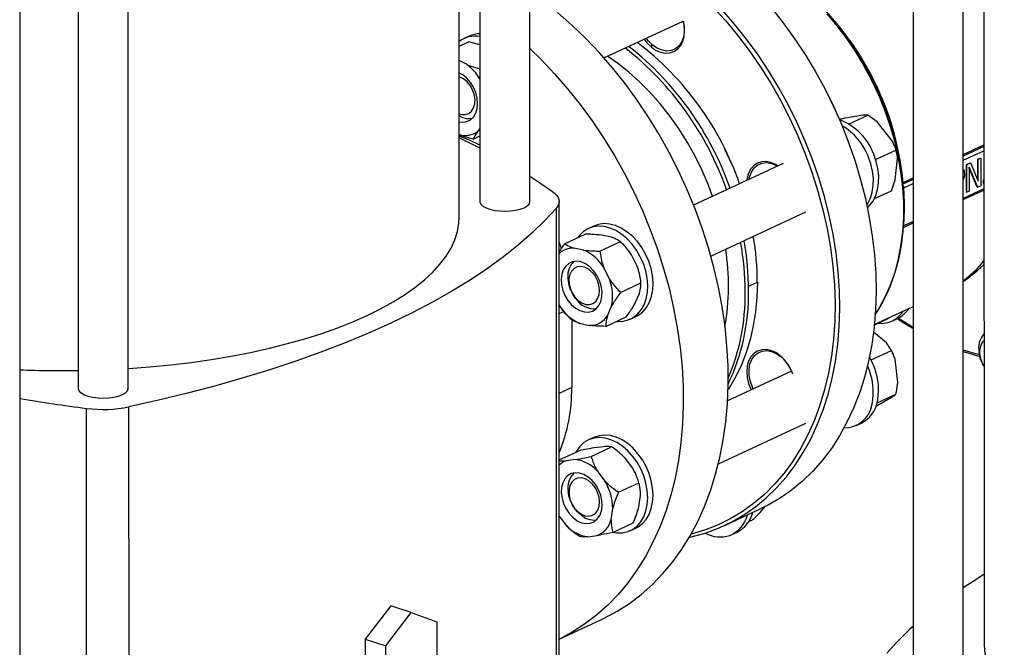
# Model space of a CAD drawing. Units: millimetres. Extents: x 4 to 416, y 4 to 293.
# Drawn here: x 301 to 316, y 193 to 202 of the extents above; entities that cross this region are included whole.
import ezdxf

# ---------------------------------------------------------------- set-up
doc = ezdxf.new("R2010")
doc.units = ezdxf.units.MM

msp = doc.modelspace()

# ---------------------------------------------------------------- linework, layer by layer
at = {"color": 7, "linetype": 'Continuous', "lineweight": 25}
for p, q in [((308.851, 199.675), (308.849, 211.329)), ((308.099, 210.786), (308.101, 199.675)), ((307.79, 199.445), (307.788, 210.595)), ((301.19, 209.608), (301.196, 184.414)), ((302.067, 208.758), (302.07, 196.87)), ((302.82, 196.87), (302.817, 208.759)), ((314.608, 204.581), (314.61, 192.799)), ((315.36, 192.799), (315.358, 204.183)), ((315.669, 204.036), (315.672, 193.029)), ((309.964, 201.83), (311.155, 202.384)), ((307.941, 202.158), (307.86, 202.12)), ((307.79, 202.005), (307.936, 202.073)), ((308.101, 202.027), (307.936, 202.073)), ((310.671, 201.996), (310.694, 202.022)), ((307.909, 201.729), (307.79, 201.791)), ((314.004, 201.486), (314.002, 201.49)), ((314.101, 201.279), (314.099, 201.282)), ((313.344, 201.246), (313.343, 201.247)), ((313.856, 200.973), (313.594, 200.928)), ((313.639, 200.838), (313.929, 200.973)), ((313.929, 200.973), (313.856, 200.973)), ((314.069, 200.869), (313.929, 200.973)), ((313.491, 200.931), (313.49, 200.932)), ((314.294, 200.588), (314.069, 200.869)), ((308.001, 200.613), (308.101, 200.66)), ((308.068, 200.726), (308.101, 200.764)), ((307.79, 200.655), (307.791, 200.654)), ((314.312, 200.549), (314.312, 200.549)), ((315.359, 200.38), (315.67, 200.525)), ((311.78, 200.46), (311.78, 200.461)), ((314.044, 200.304), (314.35, 200.446)), ((312.657, 200.245), (311.311, 199.619)), ((311.882, 200.242), (311.881, 200.243)), ((314.338, 199.998), (314.375, 200.323)), ((315.407, 200.231), (315.462, 200.256)), ((315.408, 199.816), (315.407, 200.231)), ((315.407, 200.231), (315.415, 200.228)), ((315.415, 200.228), (315.47, 200.254)), ((315.415, 199.814), (315.415, 200.228)), ((315.462, 200.256), (315.47, 200.254)), ((315.47, 200.254), (315.586, 199.98)), ((315.578, 200.31), (315.614, 200.327)), ((315.578, 199.998), (315.578, 200.31)), ((315.578, 200.31), (315.586, 200.308)), ((315.586, 200.308), (315.622, 200.324)), ((315.586, 199.98), (315.586, 200.308)), ((315.614, 200.327), (315.622, 200.324)), ((315.622, 200.324), (315.622, 199.91)), ((315.451, 200.188), (315.451, 199.83)), ((315.579, 199.89), (315.451, 200.188)), ((315.571, 199.892), (315.451, 200.173)), ((314.28, 199.836), (314.338, 199.998)), ((314.457, 199.961), (314.609, 200.031)), ((315.664, 199.994), (315.67, 200.005)), ((315.664, 199.936), (315.664, 199.994)), ((315.664, 199.994), (315.67, 199.993)), ((315.664, 199.936), (315.67, 199.934)), ((314.026, 199.718), (314.28, 199.836)), ((315.359, 199.703), (315.67, 199.847)), ((315.408, 199.816), (315.415, 199.814)), ((315.451, 199.83), (315.415, 199.814)), ((315.571, 199.892), (315.579, 199.89)), ((315.622, 199.91), (315.579, 199.89)), ((309.292, 191.567), (309.29, 199.676)), ((309.251, 191.468), (309.249, 199.577)), ((311.569, 198.857), (312.995, 199.52)), ((314.464, 199.286), (314.609, 199.354)), ((309.374, 199.041), (309.682, 199.184)), ((309.81, 199.307), (309.73, 199.27)), ((309.903, 198.931), (310.211, 199.074)), ((310.075, 199.139), (309.927, 199.17)), ((309.659, 198.945), (309.51, 198.976)), ((310.464, 198.702), (310.377, 198.876)), ((310.047, 198.509), (309.96, 198.682)), ((310.212, 198.311), (310.52, 198.454)), ((309.469, 198.337), (309.471, 198.334)), ((309.48, 198.315), (309.481, 198.312)), ((310.434, 198.153), (310.496, 198.296)), ((309.291, 198.123), (309.298, 198.109)), ((310.017, 197.959), (310.079, 198.102)), ((314.024, 197.829), (314.609, 198.101)), ((309.48, 197.902), (309.48, 196.881)), ((309.992, 197.801), (310.3, 197.945)), ((310.362, 197.91), (310.442, 197.947)), ((314.023, 197.82), (314.232, 197.917)), ((314.232, 197.917), (314.24, 197.929)), ((314.293, 197.881), (314.373, 197.919)), ((309.599, 197.847), (309.748, 197.816)), ((314.209, 197.553), (314.012, 197.716)), ((313.975, 197.297), (314.282, 197.44)), ((314.282, 197.44), (314.209, 197.553)), ((314.339, 197.306), (314.282, 197.44)), ((314.294, 197.416), (314.293, 197.417)), ((314.313, 197.375), (314.313, 197.376)), ((314.376, 196.957), (314.339, 197.306)), ((315.638, 197.263), (315.64, 197.26)), ((312.782, 197.13), (311.82, 196.682)), ((312.783, 197.128), (312.798, 197.09)), ((315.649, 197.241), (315.65, 197.238)), ((315.671, 197.2), (315.65, 197.238)), ((314.068, 196.653), (314.35, 196.784)), ((314.068, 196.612), (314.293, 196.745)), ((302.193, 188.462), (302.191, 196.57)), ((302.833, 188.484), (302.831, 196.592)), ((314.049, 196.601), (314.068, 196.612)), ((311.682, 195.736), (312.996, 196.346)), ((313.752, 196.312), (313.833, 196.35)), ((309.81, 196.134), (309.73, 196.096)), ((309.291, 195.795), (309.582, 195.93)), ((309.771, 195.849), (310.079, 195.992)), ((309.955, 195.995), (309.815, 195.978)), ((309.538, 195.801), (309.398, 195.784)), ((310.397, 195.672), (310.281, 195.824)), ((309.98, 195.479), (309.865, 195.63)), ((310.427, 195.617), (310.427, 195.617)), ((310.427, 195.617), (310.445, 195.578)), ((310.445, 195.577), (310.445, 195.578)), ((310.182, 195.31), (310.49, 195.453)), ((310.488, 195.094), (310.513, 195.262)), ((309.47, 195.164), (309.472, 195.16)), ((309.48, 195.141), (309.482, 195.138)), ((310.071, 194.9), (310.096, 195.068)), ((311.777, 194.812), (312.322, 195.066)), ((312.311, 195.009), (312.381, 195.094)), ((309.292, 194.95), (309.395, 194.815)), ((312.138, 194.87), (312.194, 194.896)), ((310.095, 194.709), (310.402, 194.852)), ((310.363, 194.736), (310.443, 194.773)), ((309.721, 194.643), (309.861, 194.661)), ((311.884, 194.675), (311.965, 194.712)), ((306.764, 193.605), (306.379, 193.107)), ((307.071, 193.505), (306.764, 193.605)), ((306.686, 193.007), (307.071, 193.505)), ((307.071, 193.505), (307.456, 193.365)), ((307.456, 193.365), (307.456, 192.726)), ((309.292, 193.105), (309.929, 193.402)), ((306.379, 193.107), (306.686, 193.007)), ((306.379, 193.107), (306.38, 192.468)), ((306.686, 192.369), (306.686, 193.007))]:
    msp.add_line(p, q, dxfattribs=at)
at = {"color": 8, "linetype": 'Continuous', "lineweight": 25}
for p, q in [((307.791, 200.654), (307.79, 200.654)), ((315.67, 200.499), (315.359, 200.355)), ((315.359, 200.294), (315.67, 200.438)), ((314.609, 200.006), (314.455, 199.935)), ((314.468, 199.879), (314.609, 199.945)), ((315.67, 199.867), (315.359, 199.722)), ((314.609, 199.374), (314.468, 199.308)), ((312.135, 198.403), (312.268, 198.465)), ((309.291, 197.992), (309.36, 198.024)), ((309.48, 196.881), (309.291, 196.794))]:
    msp.add_line(p, q, dxfattribs=at)
at = {"color": 7, "linetype": 'Continuous', "lineweight": 25, "flags": 128}
for points in [[(311.596, 202.602), (311.787, 202.392), (311.97, 202.171), (312.145, 201.94), (312.311, 201.7), (312.468, 201.451), (312.614, 201.195), (312.75, 200.932), (312.874, 200.663), (312.987, 200.39), (313.088, 200.113), (313.177, 199.832), (313.253, 199.551), (313.316, 199.268), (313.365, 198.986), (313.402, 198.704), (313.425, 198.425), (313.434, 198.15), (313.43, 197.878), (313.412, 197.612), (313.381, 197.352), (313.336, 197.099), (313.278, 196.854), (313.207, 196.618), (313.124, 196.391), (313.028, 196.175), (312.919, 195.971), (312.799, 195.778), (312.668, 195.598), (312.525, 195.432), (312.373, 195.279), (312.21, 195.141), (312.039, 195.018), (311.858, 194.91), (311.67, 194.819), (311.475, 194.743), (311.274, 194.684)], [(312.473, 202.589), (312.652, 202.364), (312.823, 202.129), (312.985, 201.884), (313.138, 201.632), (313.28, 201.373), (313.411, 201.107), (313.531, 200.836), (313.639, 200.561), (313.736, 200.282), (313.819, 200.001), (313.891, 199.719), (313.949, 199.436), (313.994, 199.154), (314.026, 198.873), (314.045, 198.595), (314.05, 198.32), (314.042, 198.05), (314.02, 197.786), (313.985, 197.527), (313.936, 197.276), (313.875, 197.033), (313.8, 196.799), (313.713, 196.575), (313.614, 196.362), (313.503, 196.16), (313.38, 195.97), (313.246, 195.793), (313.102, 195.629), (312.947, 195.479), (312.783, 195.344), (312.61, 195.223), (312.428, 195.118), (312.322, 195.066)], [(309.929, 193.402), (309.969, 193.42), (310.162, 193.524), (310.348, 193.643), (310.525, 193.777), (310.692, 193.926), (310.85, 194.089), (310.997, 194.266), (311.134, 194.456), (311.259, 194.658), (311.373, 194.873), (311.475, 195.098), (311.564, 195.334), (311.641, 195.58), (311.705, 195.835), (311.756, 196.098), (311.794, 196.368), (311.818, 196.645), (311.829, 196.927), (311.827, 197.214), (311.811, 197.504), (311.782, 197.798), (311.739, 198.093), (311.683, 198.389), (311.615, 198.685), (311.533, 198.981), (311.439, 199.274), (311.333, 199.565), (311.215, 199.851), (311.085, 200.134), (310.945, 200.41), (310.794, 200.68), (310.632, 200.943), (310.461, 201.198), (310.281, 201.444), (310.093, 201.68), (309.896, 201.905), (309.692, 202.12), (309.482, 202.322), (309.266, 202.512)], [(311.245, 194.634), (311.294, 194.645), (311.497, 194.702), (311.693, 194.775), (311.883, 194.865), (312.065, 194.97), (312.238, 195.09), (312.402, 195.226), (312.557, 195.376), (312.701, 195.539), (312.835, 195.717), (312.958, 195.907), (313.069, 196.109), (313.168, 196.322), (313.255, 196.546), (313.33, 196.78), (313.391, 197.023), (313.44, 197.274), (313.475, 197.532), (313.497, 197.797), (313.505, 198.067), (313.5, 198.341), (313.481, 198.62), (313.449, 198.9), (313.404, 199.183), (313.346, 199.465), (313.274, 199.748), (313.19, 200.029), (313.094, 200.307), (312.986, 200.583), (312.866, 200.854), (312.734, 201.119), (312.592, 201.379), (312.44, 201.631), (312.278, 201.875), (312.107, 202.11), (311.927, 202.336), (311.74, 202.551)], [(314.235, 198.341), (314.27, 198.424), (314.337, 198.612), (314.391, 198.81), (314.432, 199.016), (314.459, 199.229), (314.472, 199.448), (314.472, 199.673), (314.459, 199.901), (314.431, 200.132), (314.391, 200.364), (314.337, 200.597), (314.27, 200.828), (314.19, 201.057), (314.099, 201.283), (313.996, 201.503), (313.881, 201.718), (313.757, 201.926), (313.622, 202.125), (313.478, 202.316), (313.326, 202.495)], [(310.671, 201.996), (310.739, 201.949), (310.81, 201.918), (310.882, 201.903), (310.95, 201.906), (311.013, 201.926), (311.068, 201.962), (311.113, 202.014), (311.147, 202.078), (311.168, 202.154), (311.175, 202.237), (311.168, 202.325), (311.155, 202.387)], [(311.155, 202.384), (311.169, 202.306), (311.171, 202.218), (311.157, 202.137), (311.13, 202.066), (311.089, 202.008), (311.037, 201.965), (310.975, 201.94), (310.907, 201.933), (310.836, 201.945), (310.764, 201.975), (310.694, 202.022)], [(310.566, 202.11), (310.608, 202.057), (310.671, 201.996)], [(310.694, 202.022), (310.631, 202.084), (310.598, 202.125)], [(308.851, 201.97), (309.019, 201.806), (309.223, 201.592), (309.419, 201.367), (309.608, 201.131), (309.788, 200.885), (309.959, 200.63), (310.12, 200.367), (310.271, 200.097), (310.412, 199.82), (310.541, 199.538), (310.66, 199.251), (310.766, 198.961), (310.86, 198.667), (310.941, 198.372), (311.01, 198.076), (311.066, 197.78), (311.108, 197.484), (311.137, 197.191), (311.153, 196.9), (311.156, 196.614), (311.145, 196.331), (311.12, 196.055), (311.083, 195.785), (311.032, 195.522), (310.968, 195.267), (310.891, 195.021), (310.801, 194.785), (310.7, 194.56), (310.586, 194.345), (310.46, 194.143), (310.324, 193.953), (310.176, 193.776), (310.019, 193.613), (309.851, 193.464), (309.674, 193.33), (309.489, 193.211), (309.295, 193.107), (309.292, 193.106)], [(311.596, 199.752), (311.533, 199.92), (311.44, 200.139), (311.335, 200.353), (311.22, 200.561), (311.094, 200.761), (310.959, 200.953), (310.815, 201.135), (310.663, 201.307), (310.504, 201.467), (310.339, 201.615), (310.168, 201.749), (310.017, 201.855)], [(307.79, 200.87), (307.841, 200.865), (307.903, 200.874), (307.958, 200.901), (308.004, 200.943), (308.038, 201), (308.059, 201.069), (308.067, 201.146), (308.06, 201.227), (308.039, 201.31), (308.005, 201.389), (307.959, 201.462), (307.904, 201.525), (307.843, 201.574), (307.79, 201.603)], [(307.79, 200.991), (307.828, 200.981), (307.884, 200.98), (307.934, 200.997), (307.976, 201.031), (308.007, 201.08), (308.025, 201.14), (308.028, 201.208), (308.017, 201.28), (307.992, 201.35), (307.955, 201.415), (307.909, 201.471), (307.855, 201.514), (307.798, 201.541), (307.79, 201.543)], [(314.004, 201.486), (314.084, 201.317), (314.099, 201.282)], [(307.902, 200.916), (307.836, 200.936), (307.79, 200.96)], [(307.976, 200.915), (307.966, 200.914), (307.902, 200.916)], [(307.787, 200.634), (308.076, 200.492), (308.101, 200.479)], [(308.101, 200.519), (307.947, 200.595), (307.791, 200.654)], [(314.312, 200.549), (314.309, 200.556), (314.294, 200.588)], [(311.881, 200.243), (311.784, 200.452), (311.78, 200.46)], [(313.921, 199.581), (313.954, 199.613), (314.006, 199.682), (314.046, 199.763), (314.074, 199.854), (314.089, 199.954), (314.09, 200.059), (314.078, 200.168), (314.052, 200.277), (314.015, 200.385)], [(312.575, 200.207), (312.543, 200.228), (312.472, 200.259), (312.401, 200.274), (312.332, 200.271), (312.269, 200.251), (312.214, 200.214), (312.169, 200.163), (312.135, 200.098), (312.114, 200.023), (312.11, 199.991)], [(312.147, 200.008), (312.157, 200.054), (312.184, 200.125), (312.225, 200.183), (312.277, 200.226), (312.339, 200.251), (312.407, 200.258), (312.479, 200.246), (312.551, 200.216), (312.57, 200.205)], [(313.912, 199.624), (313.926, 199.645), (313.966, 199.726), (313.994, 199.817), (314.008, 199.916), (314.01, 200.022), (313.998, 200.131), (313.972, 200.24), (313.934, 200.348)], [(308.851, 200.053), (308.937, 199.998), (309.192, 199.825)], [(309.192, 199.825), (309.228, 199.796), (309.256, 199.766), (309.276, 199.735), (309.287, 199.703), (309.29, 199.671), (309.285, 199.639), (309.271, 199.608), (309.249, 199.577)], [(308.101, 199.675), (308.102, 199.666), (308.116, 199.635), (308.147, 199.606), (308.193, 199.58), (308.252, 199.558), (308.322, 199.542), (308.399, 199.533), (308.479, 199.529), (308.56, 199.533), (308.637, 199.543), (308.706, 199.56), (308.764, 199.582)], [(308.764, 199.582), (308.809, 199.608), (308.839, 199.637), (308.851, 199.668), (308.851, 199.675)], [(309.249, 199.577), (309.077, 199.389), (308.887, 199.205), (308.68, 199.023), (308.455, 198.844), (308.213, 198.668), (307.955, 198.496), (307.681, 198.328), (307.39, 198.165), (307.084, 198.005), (306.763, 197.85), (306.427, 197.7), (306.078, 197.554), (305.714, 197.414), (305.337, 197.279), (304.948, 197.15), (304.547, 197.026), (304.134, 196.909), (303.71, 196.797), (303.275, 196.691), (302.831, 196.592)], [(306.408, 197.965), (306.609, 198.064), (306.796, 198.167), (306.969, 198.274), (307.126, 198.384), (307.267, 198.498), (307.392, 198.614), (307.5, 198.733), (307.592, 198.854), (307.667, 198.976), (307.724, 199.1), (307.763, 199.226), (307.785, 199.351), (307.79, 199.445)], [(310.533, 198.984), (310.466, 199.074), (310.391, 199.154), (310.31, 199.222), (310.224, 199.276), (310.137, 199.314), (310.049, 199.337), (309.963, 199.343), (309.88, 199.332), (309.81, 199.307)], [(310.453, 198.946), (310.386, 199.037), (310.311, 199.117), (310.23, 199.185), (310.144, 199.238), (310.057, 199.277), (309.969, 199.3), (309.883, 199.305), (309.8, 199.294), (309.724, 199.267), (309.655, 199.224), (309.595, 199.165), (309.569, 199.131)], [(309.328, 198.968), (309.303, 199.04), (309.291, 199.072)], [(310.153, 197.876), (310.166, 197.875), (310.251, 197.877), (310.33, 197.897), (310.403, 197.932), (310.468, 197.983), (310.523, 198.048), (310.566, 198.126), (310.598, 198.215), (310.616, 198.312), (310.621, 198.416), (310.613, 198.524), (310.591, 198.634), (310.556, 198.742), (310.51, 198.847), (310.453, 198.946)], [(310.442, 197.947), (310.484, 197.969), (310.548, 198.02), (310.603, 198.085), (310.646, 198.163), (310.678, 198.252), (310.696, 198.349), (310.701, 198.453), (310.693, 198.562), (310.671, 198.671), (310.637, 198.78), (310.59, 198.885), (310.533, 198.984)], [(309.379, 198.263), (309.423, 198.189), (309.477, 198.125), (309.538, 198.073), (309.603, 198.037), (309.67, 198.017), (309.734, 198.015), (309.794, 198.031), (309.845, 198.064), (309.887, 198.113), (309.917, 198.174), (309.933, 198.246), (309.935, 198.325), (309.922, 198.408), (309.896, 198.49), (309.858, 198.567), (309.809, 198.636), (309.751, 198.694), (309.687, 198.739), (309.621, 198.767), (309.556, 198.778), (309.493, 198.771), (309.437, 198.746), (309.39, 198.705), (309.354, 198.65), (309.331, 198.582), (309.322, 198.506), (309.327, 198.425), (309.347, 198.343), (309.379, 198.263)], [(309.469, 198.337), (309.459, 198.361), (309.435, 198.444), (309.425, 198.526), (309.429, 198.604), (309.447, 198.675), (309.479, 198.735), (309.515, 198.775)], [(309.527, 198.24), (309.577, 198.189), (309.632, 198.152), (309.69, 198.131), (309.746, 198.128), (309.797, 198.143), (309.841, 198.175), (309.873, 198.222), (309.892, 198.281), (309.897, 198.349), (309.888, 198.42), (309.865, 198.491), (309.83, 198.557), (309.784, 198.614), (309.731, 198.659), (309.674, 198.688), (309.616, 198.7), (309.562, 198.694), (309.515, 198.67), (309.477, 198.63), (309.451, 198.577), (309.438, 198.513), (309.44, 198.443), (309.456, 198.372), (309.486, 198.303), (309.527, 198.24)], [(312.268, 198.465), (312.261, 198.24), (312.241, 198.021), (312.207, 197.809), (312.161, 197.604), (312.101, 197.408), (312.029, 197.222), (311.944, 197.046), (311.848, 196.882), (311.827, 196.851)], [(309.544, 198.212), (309.496, 198.283), (309.481, 198.312)], [(302.82, 197.168), (302.824, 197.168), (303.142, 197.192), (303.457, 197.223), (303.766, 197.26), (304.071, 197.304), (304.368, 197.354), (304.658, 197.411), (304.94, 197.474), (305.212, 197.542), (305.474, 197.616), (305.726, 197.696), (305.966, 197.781), (306.194, 197.871), (306.408, 197.965)], [(314.609, 197.784), (314.575, 197.804), (314.382, 197.923)], [(312.8, 197.085), (312.775, 197.145), (312.73, 197.226), (312.675, 197.299), (312.612, 197.36), (312.543, 197.407), (312.472, 197.438), (312.401, 197.453), (312.333, 197.45), (312.27, 197.43), (312.215, 197.394), (312.169, 197.342), (312.136, 197.277), (312.115, 197.202), (312.108, 197.119), (312.115, 197.031), (312.136, 196.942), (312.169, 196.856), (312.174, 196.847)], [(312.206, 196.861), (312.194, 196.887), (312.163, 196.975), (312.146, 197.065), (312.144, 197.152), (312.157, 197.233), (312.185, 197.304), (312.226, 197.362), (312.278, 197.405), (312.34, 197.43), (312.408, 197.437), (312.479, 197.425), (312.551, 197.395), (312.62, 197.348)], [(314.313, 197.376), (314.3, 197.404), (314.294, 197.416)], [(315.603, 197.374), (315.477, 197.409), (315.359, 197.446)], [(315.359, 197.425), (315.495, 197.382), (315.609, 197.35)], [(315.638, 197.263), (315.616, 197.325), (315.598, 197.408)], [(302.07, 196.87), (302.07, 196.861), (302.084, 196.83), (302.115, 196.801), (302.161, 196.775), (302.22, 196.754), (302.29, 196.738), (302.367, 196.728), (302.448, 196.725), (302.528, 196.728), (302.605, 196.739), (302.674, 196.755), (302.732, 196.777)], [(302.732, 196.777), (302.777, 196.803), (302.807, 196.832), (302.819, 196.864), (302.82, 196.87)], [(310.622, 195.229), (310.615, 195.337), (310.595, 195.447), (310.562, 195.555), (310.517, 195.661), (310.461, 195.761), (310.395, 195.853), (310.321, 195.934), (310.241, 196.003), (310.156, 196.059), (310.068, 196.1), (309.98, 196.124), (309.894, 196.132), (309.811, 196.123), (309.734, 196.098), (309.664, 196.056), (309.602, 196), (309.552, 195.93), (309.541, 195.911)], [(310.702, 195.267), (310.695, 195.374), (310.675, 195.484), (310.642, 195.593), (310.597, 195.698), (310.541, 195.798), (310.475, 195.89), (310.401, 195.971), (310.321, 196.041), (310.236, 196.096), (310.149, 196.137), (310.061, 196.161), (309.974, 196.169), (309.891, 196.16), (309.814, 196.135), (309.81, 196.134)], [(309.327, 195.381), (309.323, 195.303), (309.334, 195.221), (309.358, 195.139), (309.395, 195.061), (309.443, 194.99), (309.5, 194.93), (309.563, 194.884), (309.629, 194.854), (309.695, 194.841), (309.758, 194.846), (309.815, 194.868), (309.863, 194.907), (309.9, 194.961), (309.925, 195.027), (309.936, 195.102), (309.933, 195.183), (309.915, 195.265), (309.884, 195.346), (309.841, 195.421), (309.788, 195.486), (309.728, 195.539), (309.664, 195.578), (309.597, 195.599), (309.532, 195.603), (309.472, 195.59), (309.419, 195.559), (309.376, 195.512), (309.345, 195.452), (309.327, 195.381)], [(309.44, 195.279), (309.454, 195.207), (309.482, 195.137), (309.522, 195.074), (309.571, 195.021), (309.626, 194.982), (309.683, 194.959), (309.74, 194.954), (309.792, 194.967), (309.836, 194.997), (309.87, 195.042), (309.891, 195.1), (309.898, 195.166), (309.891, 195.237), (309.869, 195.309), (309.835, 195.376), (309.791, 195.434), (309.738, 195.481), (309.682, 195.512), (309.624, 195.526), (309.569, 195.522), (309.521, 195.5), (309.481, 195.463), (309.454, 195.411), (309.44, 195.348), (309.44, 195.279)], [(309.47, 195.164), (309.443, 195.239), (309.428, 195.322)], [(310.099, 194.711), (310.156, 194.702), (310.241, 194.703), (310.322, 194.72), (310.395, 194.753), (310.461, 194.802), (310.517, 194.866), (310.562, 194.942), (310.595, 195.03), (310.615, 195.126), (310.622, 195.229)], [(310.443, 194.773), (310.476, 194.791), (310.541, 194.84), (310.597, 194.903), (310.642, 194.979), (310.675, 195.067), (310.695, 195.163), (310.702, 195.267)], [(309.846, 194.891), (309.82, 194.888), (309.755, 194.895), (309.689, 194.919), (309.625, 194.96), (309.565, 195.015), (309.514, 195.082), (309.482, 195.138)], [(315.36, 193.882), (315.507, 193.978), (315.671, 194.08)], [(315.672, 193.029), (315.677, 192.934), (315.699, 192.808), (315.739, 192.683), (315.796, 192.559), (315.871, 192.437), (315.963, 192.316), (315.977, 192.3)]]:
    msp.add_lwpolyline(points, dxfattribs=at)
at = {"color": 8, "linetype": 'Continuous', "lineweight": 25, "flags": 128}
msp.add_lwpolyline([(313.31, 202.494), (313.463, 202.313), (313.607, 202.122), (313.742, 201.922), (313.867, 201.713), (313.982, 201.498), (314.086, 201.276), (314.178, 201.05), (314.257, 200.82), (314.325, 200.587), (314.379, 200.354), (314.42, 200.12), (314.447, 199.888), (314.461, 199.659), (314.461, 199.434), (314.447, 199.213), (314.42, 198.999), (314.379, 198.792), (314.325, 198.594), (314.258, 198.405), (314.178, 198.227), (314.087, 198.06), (314.037, 197.983)], dxfattribs=at)
at = {"color": 8, "linetype": 'Continuous', "lineweight": 25}
msp.add_arc((310.117, 199.551), 4.359, 5.3922, 47.8849, dxfattribs=at)
at = {"color": 7, "linetype": 'Continuous', "lineweight": 25}
for centre, radius, start, end in [((308.028, 201.757), 0.399, 79.5244, 126.7062), ((308.105, 201.8), 0.393, 90.5384, 114.6298), ((307.443, 198.329), 4.677, 19.2766, 51.6915), ((307.728, 198.464), 4.521, 19.0614, 52.7605), ((307.393, 198.306), 4.675, 19.2733, 51.7846), ((307.457, 201.125), 0.754, 31.3574, 53.1917), ((307.067, 198.136), 7.005, 23.5255, 26.3531), ((313.211, 200.095), 0.855, 19.8322, 69.8638), ((313.07, 200.012), 0.928, 21.2372, 59.4301), ((307.878, 200.996), 0.33, 254.5597, 305.0952), ((307.798, 198.306), 4.287, 0.1027, 10.2026), ((307.85, 198.33), 4.286, 0.1019, 10.1254), ((308.138, 198.455), 4.129, 0.1374, 9.7512), ((309.504, 198.664), 0.312, 88.9557, 133.2317), ((309.387, 198.329), 0.674, 31.6824, 66.2059), ((308.323, 198.414), 3.512, 349.9135, 8.9524), ((314.323, 199.883), 1.74, 306.5553, 320.7521), ((309.382, 198.252), 0.712, 347.885, 21.1289), ((308.974, 198.293), 3.162, 334.5437, 0.8055), ((308.875, 198.273), 3.21, 337.0041, 0.7157), ((309.827, 198.406), 0.343, 214.4778, 273.1505), ((309.871, 198.463), 0.674, 211.6824, 246.2059), ((314.126, 198.241), 0.395, 263.8198, 328.1517), ((314.199, 198.284), 0.405, 295.516, 327.9889), ((309.752, 198.131), 0.316, 269.143, 326.9861), ((317.043, 201.953), 4.84, 236.4845, 239.8042), ((315.916, 197.475), 0.325, 139.0036, 191.9593), ((315.85, 197.418), 0.246, 136.9678, 191.5594), ((312.242, 196.899), 0.588, 25.9975, 49.885), ((313.138, 196.848), 0.951, 349.1358, 31.2946), ((316.022, 197.426), 0.416, 187.9041, 212.4925), ((301.849, 212.354), 15.218, 267.5257, 270.8288), ((313.099, 196.814), 0.911, 348.4448, 25.6122), ((307.06, 196.842), 2.42, 337.2073, 0.9269), ((306.017, 226.011), 29.689, 260.6489, 262.5972), ((313.622, 196.757), 0.458, 297.3348, 348.9605), ((302.444, 198.507), 1.953, 262.5707, 281.4292), ((313.571, 196.703), 0.427, 269.7965, 350.2914), ((309.504, 195.493), 0.31, 110.0014, 133.3681), ((309.468, 195.272), 0.534, 42.0979, 82.515), ((309.734, 195.379), 0.311, 134.4609, 190.727), ((309.283, 195.059), 0.813, 0.6272, 31.0184), ((309.73, 194.989), 0.353, 291.8, 345.4035), ((311.685, 195.074), 0.445, 292.4502, 346.6345), ((311.76, 195.113), 0.45, 297.0493, 346.4814), ((309.791, 195.173), 0.534, 222.0976, 262.5153), ((311.711, 195.112), 0.472, 241.2965, 287.6917), ((317.789, 189.785), 4.74, 132.1055, 138.9657)]:
    msp.add_arc(centre, radius, start, end, dxfattribs=at)
for points, knots in [([(307.909, 201.729), (307.929, 201.721), (307.989, 201.697), (308.056, 201.68), (308.101, 201.669)], [0, 0, 0, 0, 0.331882, 1, 1, 1, 1]), ([(313.594, 200.928), (313.573, 200.923), (313.542, 200.916), (313.51, 200.908), (313.5, 200.905)], [0, 0, 0, 0, 0.694319, 1, 1, 1, 1]), ([(308.001, 200.613), (307.99, 200.616), (307.943, 200.627), (307.87, 200.646), (307.813, 200.667), (307.79, 200.676)], [0, 0, 0, 0, 0.14974, 0.65014, 1, 1, 1, 1]), ([(308.068, 200.726), (308.05, 200.7), (308.021, 200.659), (308.006, 200.626), (308.001, 200.613)], [0, 0, 0, 0, 0.613155, 1, 1, 1, 1]), ([(314.35, 200.446), (314.347, 200.456), (314.332, 200.503), (314.311, 200.551), (314.294, 200.588)], [0, 0, 0, 0, 0.2066956, 1, 1, 1, 1]), ([(314.375, 200.323), (314.373, 200.342), (314.367, 200.385), (314.356, 200.424), (314.35, 200.446)], [0, 0, 0, 0, 0.421442, 1, 1, 1, 1]), ([(315.359, 200.158), (315.359, 200.157), (315.365, 200.153), (315.375, 200.131), (315.377, 200.104), (315.379, 200.086)], [0, 0, 0, 0, 0.030586, 0.381259, 1, 1, 1, 1]), ([(315.379, 200.086), (315.378, 200.066), (315.376, 200.037), (315.364, 200.01), (315.361, 200.002)], [0, 0, 0, 0, 0.7101777, 1, 1, 1, 1]), ([(314.452, 199.916), (314.454, 199.914), (314.459, 199.909), (314.464, 199.899), (314.467, 199.889), (314.467, 199.883), (314.468, 199.879)], [0, 0, 0, 0, 0.249999, 0.499992, 0.749996, 1, 1, 1, 1]), ([(314.468, 199.308), (314.473, 199.417), (314.482, 199.612), (314.472, 199.798), (314.468, 199.879)], [0, 0, 0, 0, 0.5599375, 1, 1, 1, 1]), ([(309.927, 199.17), (309.879, 199.175), (309.8, 199.182), (309.715, 199.184), (309.682, 199.184)], [0, 0, 0, 0, 0.613155, 1, 1, 1, 1]), ([(309.291, 198.915), (309.3, 198.93), (309.324, 198.972), (309.355, 199.014), (309.374, 199.041)], [0, 0, 0, 0, 0.359277, 1, 1, 1, 1]), ([(309.374, 199.041), (309.402, 199.023), (309.44, 199), (309.495, 198.981), (309.51, 198.976)], [0, 0, 0, 0, 0.735443, 1, 1, 1, 1]), ([(310.211, 199.074), (310.183, 199.091), (310.146, 199.115), (310.09, 199.134), (310.075, 199.139)], [0, 0, 0, 0, 0.735441, 1, 1, 1, 1]), ([(310.377, 198.876), (310.364, 198.895), (310.315, 198.968), (310.255, 199.029), (310.211, 199.074)], [0, 0, 0, 0, 0.263332, 1, 1, 1, 1]), ([(309.659, 198.945), (309.707, 198.94), (309.785, 198.933), (309.87, 198.931), (309.903, 198.931)], [0, 0, 0, 0, 0.613153, 1, 1, 1, 1]), ([(309.903, 198.931), (309.905, 198.92), (309.911, 198.874), (309.925, 198.791), (309.948, 198.719), (309.96, 198.682)], [0, 0, 0, 0, 0.1291666, 0.560806, 1, 1, 1, 1]), ([(310.52, 198.454), (310.519, 198.465), (310.513, 198.511), (310.499, 198.594), (310.475, 198.666), (310.464, 198.702)], [0, 0, 0, 0, 0.129163, 0.560802, 1, 1, 1, 1]), ([(315.359, 198.476), (315.37, 198.483), (315.431, 198.521), (315.533, 198.604), (315.626, 198.682), (315.668, 198.728), (315.67, 198.73)], [0, 0, 0, 0, 0.096547, 0.537634, 0.980082, 1, 1, 1, 1]), ([(310.047, 198.509), (310.06, 198.49), (310.109, 198.417), (310.169, 198.356), (310.212, 198.311)], [0, 0, 0, 0, 0.263334, 1, 1, 1, 1]), ([(310.496, 198.296), (310.505, 198.331), (310.519, 198.389), (310.52, 198.436), (310.52, 198.454)], [0, 0, 0, 0, 0.613156, 1, 1, 1, 1]), ([(310.212, 198.311), (310.176, 198.259), (310.127, 198.189), (310.089, 198.121), (310.079, 198.102)], [0, 0, 0, 0, 0.735437, 1, 1, 1, 1]), ([(314.032, 197.972), (314.048, 197.994), (314.097, 198.064), (314.165, 198.183), (314.212, 198.286), (314.233, 198.332)], [0, 0, 0, 0, 0.200592, 0.635574, 1, 1, 1, 1]), ([(310.3, 197.945), (310.336, 197.996), (310.386, 198.066), (310.424, 198.135), (310.434, 198.153)], [0, 0, 0, 0, 0.735439, 1, 1, 1, 1]), ([(309.463, 197.912), (309.456, 197.919), (309.422, 197.952), (309.364, 198.015), (309.32, 198.078), (309.298, 198.109)], [0, 0, 0, 0, 0.129167, 0.560808, 1, 1, 1, 1]), ([(309.599, 197.847), (309.567, 197.859), (309.514, 197.878), (309.477, 197.902), (309.463, 197.912)], [0, 0, 0, 0, 0.6131549, 1, 1, 1, 1]), ([(310.017, 197.959), (310.008, 197.924), (309.993, 197.867), (309.993, 197.82), (309.992, 197.801)], [0, 0, 0, 0, 0.613155, 1, 1, 1, 1]), ([(309.992, 197.801), (309.93, 197.803), (309.845, 197.805), (309.768, 197.813), (309.748, 197.816)], [0, 0, 0, 0, 0.7354375, 1, 1, 1, 1]), ([(314.35, 196.784), (314.352, 196.796), (314.364, 196.853), (314.371, 196.911), (314.376, 196.957)], [0, 0, 0, 0, 0.206694, 1, 1, 1, 1]), ([(314.293, 196.745), (314.303, 196.752), (314.325, 196.766), (314.341, 196.778), (314.35, 196.784)], [0, 0, 0, 0, 0.421442, 1, 1, 1, 1]), ([(309.815, 195.978), (309.769, 195.969), (309.695, 195.956), (309.613, 195.937), (309.582, 195.93)], [0, 0, 0, 0, 0.613153, 1, 1, 1, 1]), ([(310.079, 195.992), (310.054, 195.995), (310.02, 195.999), (309.968, 195.996), (309.955, 195.995)], [0, 0, 0, 0, 0.735441, 1, 1, 1, 1]), ([(310.281, 195.824), (310.242, 195.861), (310.179, 195.922), (310.107, 195.973), (310.079, 195.992)], [0, 0, 0, 0, 0.613153, 1, 1, 1, 1]), ([(309.291, 195.786), (309.311, 195.784), (309.341, 195.78), (309.384, 195.783), (309.398, 195.784)], [0, 0, 0, 0, 0.687398, 1, 1, 1, 1]), ([(309.538, 195.801), (309.584, 195.81), (309.658, 195.823), (309.74, 195.842), (309.771, 195.849)], [0, 0, 0, 0, 0.613156, 1, 1, 1, 1]), ([(309.771, 195.849), (309.789, 195.795), (309.813, 195.721), (309.854, 195.649), (309.865, 195.63)], [0, 0, 0, 0, 0.735436, 1, 1, 1, 1]), ([(310.49, 195.453), (310.472, 195.507), (310.448, 195.581), (310.407, 195.653), (310.397, 195.672)], [0, 0, 0, 0, 0.735439, 1, 1, 1, 1]), ([(309.98, 195.479), (310.019, 195.441), (310.083, 195.38), (310.154, 195.33), (310.182, 195.31)], [0, 0, 0, 0, 0.613156, 1, 1, 1, 1]), ([(310.513, 195.262), (310.513, 195.281), (310.513, 195.351), (310.5, 195.41), (310.49, 195.453)], [0, 0, 0, 0, 0.263334, 1, 1, 1, 1]), ([(310.182, 195.31), (310.177, 195.3), (310.158, 195.255), (310.126, 195.174), (310.106, 195.104), (310.096, 195.068)], [0, 0, 0, 0, 0.129165, 0.560804, 1, 1, 1, 1]), ([(310.402, 194.852), (310.407, 194.862), (310.426, 194.907), (310.459, 194.988), (310.478, 195.058), (310.488, 195.094)], [0, 0, 0, 0, 0.129165, 0.560804, 1, 1, 1, 1]), ([(310.071, 194.9), (310.071, 194.881), (310.071, 194.811), (310.085, 194.752), (310.095, 194.709)], [0, 0, 0, 0, 0.263334, 1, 1, 1, 1]), ([(312.194, 194.896), (312.202, 194.904), (312.243, 194.941), (312.281, 194.979), (312.311, 195.009)], [0, 0, 0, 0, 0.206694, 1, 1, 1, 1]), ([(309.597, 194.646), (309.544, 194.684), (309.473, 194.736), (309.411, 194.798), (309.395, 194.815)], [0, 0, 0, 0, 0.735439, 1, 1, 1, 1]), ([(309.721, 194.643), (309.691, 194.642), (309.642, 194.64), (309.609, 194.645), (309.597, 194.646)], [0, 0, 0, 0, 0.613153, 1, 1, 1, 1]), ([(310.095, 194.709), (310.035, 194.695), (309.953, 194.677), (309.88, 194.664), (309.861, 194.661)], [0, 0, 0, 0, 0.735441, 1, 1, 1, 1])]:
    msp.add_open_spline(points, degree=3, knots=knots, dxfattribs=at)

doc.saveas('drawing.dxf')
